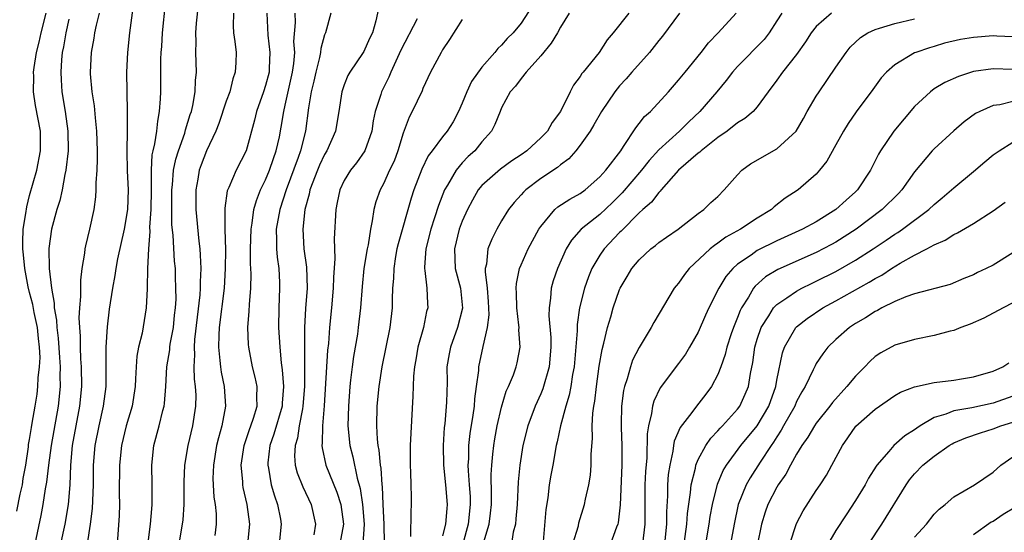
# Model space of a CAD drawing. Units: inches. Extents: x 2598000 to 2601000, y 1488000 to 1491000.
# Drawn here: x 2598418 to 2598518, y 1488408 to 1488460 of the extents above; entities that cross this region are included whole.
import ezdxf

# ---------------------------------------------------------------- set-up
doc = ezdxf.new("R2010")
doc.units = ezdxf.units.IN
doc.header["$MEASUREMENT"] = 0
doc.layers.add('LD25981488_2ft', color=186, linetype='Continuous')

msp = doc.modelspace()

# ---------------------------------------------------------------- linework, layer by layer
at = {"layer": 'LD25981488_2ft'}
for points, elevation in [([(2598433.09, 1488465), (2598432.49, 1488459), (2598432.4, 1488457.6), (2598432.35, 1488457), (2598432.32, 1488456.32), (2598432.3, 1488455), (2598432.3, 1488453), (2598432.28, 1488452.28), (2598432.19, 1488451), (2598431.99, 1488450.01), (2598431.89, 1488449), (2598431.71, 1488447.71), (2598431.53, 1488447), (2598431.44, 1488446.56), (2598431.35, 1488445), (2598431.37, 1488443.37), (2598431.35, 1488443), (2598431.32, 1488441), (2598431.2, 1488439.2), (2598431.22, 1488438.78), (2598431.09, 1488437), (2598431, 1488435), (2598430.95, 1488433.05), (2598430.94, 1488432.94), (2598430.87, 1488431), (2598430.43, 1488428.43), (2598430.06, 1488427), (2598429.9, 1488426.1), (2598429.83, 1488425), (2598429.78, 1488423.78), (2598429.73, 1488423), (2598429.42, 1488421), (2598428.83, 1488419), (2598428.34, 1488417), (2598428.13, 1488415), (2598428.12, 1488412.13), (2598428.14, 1488411), (2598428.11, 1488409.89), (2598427.91, 1488407)], 9768), ([(2598454.74, 1488462.74), (2598454.22, 1488460.22), (2598453.88, 1488459), (2598453.58, 1488458.42), (2598453, 1488457.1), (2598452.94, 1488457), (2598451.58, 1488455), (2598451.36, 1488454.64), (2598451, 1488453.71), (2598450.76, 1488453), (2598450.45, 1488451), (2598450.11, 1488449), (2598449.24, 1488447), (2598449, 1488446.61), (2598448.49, 1488445.51), (2598448.27, 1488445), (2598447.51, 1488443), (2598447.44, 1488442.56), (2598447, 1488441), (2598446.8, 1488439), (2598446.9, 1488437), (2598447.15, 1488435.15), (2598447.22, 1488433), (2598447.07, 1488430.93), (2598446.97, 1488429), (2598446.97, 1488424.97), (2598446.94, 1488423), (2598446.8, 1488421), (2598446.74, 1488420.74), (2598446.43, 1488419), (2598446.25, 1488417.75), (2598446.01, 1488417), (2598445.95, 1488415.95), (2598446.02, 1488415), (2598446.22, 1488414.22), (2598446.78, 1488412.78), (2598447.65, 1488411), (2598448.07, 1488409), (2598447.91, 1488407.91)], 9756), ([(2598470.93, 1488463), (2598469, 1488459.98), (2598468.17, 1488459), (2598467.58, 1488458.42), (2598467, 1488457.73), (2598466.62, 1488457.38), (2598466.33, 1488457), (2598465, 1488455.51), (2598463.95, 1488454.05), (2598463.46, 1488453), (2598463, 1488451.83), (2598462.63, 1488451), (2598462.06, 1488449.94), (2598461.47, 1488449), (2598461, 1488448.42), (2598459.94, 1488447), (2598459.53, 1488446.47), (2598458.88, 1488445.12), (2598458.09, 1488443), (2598457.82, 1488442.18), (2598456.48, 1488437.52), (2598456.36, 1488437), (2598456.22, 1488436.22), (2598456.03, 1488435), (2598456.01, 1488433.99), (2598455.92, 1488433), (2598455.88, 1488431.88), (2598455.87, 1488431), (2598455.63, 1488429), (2598454.83, 1488425), (2598454.51, 1488423), (2598454.32, 1488421), (2598454.28, 1488419), (2598454.34, 1488417.66), (2598454.42, 1488417), (2598454.52, 1488416.52), (2598454.65, 1488415), (2598454.71, 1488414.71), (2598454.82, 1488413), (2598454.84, 1488412.84), (2598454.91, 1488411), (2598455.01, 1488409), (2598455.06, 1488407.06)], 9750), ([(2598424.88, 1488407), (2598425.18, 1488409), (2598425.4, 1488410.6), (2598425.51, 1488413), (2598425.5, 1488415), (2598425.65, 1488417), (2598426.06, 1488419), (2598426.53, 1488421), (2598426.79, 1488423), (2598426.8, 1488424.8), (2598426.8, 1488427), (2598426.93, 1488429.07), (2598427.14, 1488430.86), (2598427.45, 1488433), (2598427.7, 1488434.3), (2598427.8, 1488435), (2598427.98, 1488435.98), (2598428.65, 1488439), (2598428.99, 1488441), (2598429.04, 1488443), (2598428.94, 1488444.94), (2598428.92, 1488447), (2598428.97, 1488448.97), (2598428.97, 1488451), (2598428.89, 1488455), (2598428.99, 1488457), (2598429.2, 1488459), (2598429.52, 1488461.52)], 9770), ([(2598430.78, 1488405), (2598431.31, 1488409), (2598431.43, 1488410.57), (2598431.48, 1488411), (2598431.47, 1488413), (2598431.43, 1488415), (2598431.65, 1488417), (2598432.19, 1488419), (2598432.56, 1488420.56), (2598432.68, 1488421), (2598432.73, 1488421.27), (2598432.87, 1488423), (2598432.96, 1488425), (2598433.25, 1488426.75), (2598433.26, 1488427), (2598433.3, 1488427.3), (2598433.63, 1488429), (2598433.75, 1488430.25), (2598433.84, 1488431), (2598433.89, 1488431.89), (2598433.88, 1488433), (2598433.83, 1488434.17), (2598433.82, 1488435), (2598433.75, 1488435.75), (2598433.59, 1488438.41), (2598433.47, 1488439.47), (2598433.45, 1488441), (2598433.47, 1488443), (2598433.54, 1488443.54), (2598433.65, 1488445), (2598433.86, 1488446.14), (2598434.13, 1488447), (2598434.78, 1488448.78), (2598434.87, 1488449.13), (2598435.33, 1488450.67), (2598435.45, 1488451), (2598435.6, 1488451.6), (2598435.83, 1488453), (2598435.86, 1488454.14), (2598435.97, 1488455), (2598435.91, 1488457), (2598435.93, 1488458.07), (2598435.9, 1488459), (2598435.96, 1488459.96), (2598436.16, 1488461.84)], 9766), ([(2598417.69, 1488410.31), (2598418.04, 1488412.04), (2598418.26, 1488413), (2598418.35, 1488413.65), (2598418.6, 1488415), (2598418.88, 1488416.88), (2598418.9, 1488417.1), (2598419, 1488417.62), (2598419.18, 1488418.82), (2598419.27, 1488419.27), (2598419.57, 1488421), (2598419.77, 1488422.23), (2598419.85, 1488423), (2598419.88, 1488423.88), (2598420.01, 1488425), (2598420.06, 1488425.94), (2598420.01, 1488427), (2598419.9, 1488427.9), (2598419.79, 1488429), (2598419.46, 1488430.54), (2598419.34, 1488431.34), (2598419, 1488432.56), (2598418.86, 1488433.14), (2598418.52, 1488435), (2598418.39, 1488436.39), (2598418.32, 1488437), (2598418.31, 1488437.69), (2598418.36, 1488439), (2598418.62, 1488440.62), (2598418.7, 1488441.3), (2598419, 1488442.44), (2598419.72, 1488445), (2598420.11, 1488447), (2598420.09, 1488449), (2598419.59, 1488451.59), (2598419.39, 1488453), (2598419.42, 1488454.58), (2598419.41, 1488455), (2598419.46, 1488455.46), (2598419.7, 1488457), (2598419.96, 1488458.04), (2598420.16, 1488459), (2598420.68, 1488461)], 9776), ([(2598423, 1488460.38), (2598422.67, 1488459), (2598422.43, 1488457.57), (2598422.31, 1488457), (2598422.24, 1488456.24), (2598422.17, 1488455), (2598422.2, 1488454.2), (2598422.28, 1488453), (2598422.6, 1488451), (2598422.89, 1488449), (2598422.92, 1488447), (2598422.68, 1488445), (2598422.57, 1488444.57), (2598422.3, 1488443), (2598422.08, 1488441.92), (2598421.78, 1488441), (2598421.23, 1488439), (2598420.96, 1488437.04), (2598421, 1488435), (2598421.22, 1488433), (2598421.49, 1488431.49), (2598421.49, 1488431), (2598421.74, 1488429.74), (2598421.77, 1488429), (2598421.92, 1488427.92), (2598422.05, 1488425.95), (2598422.1, 1488425), (2598422.08, 1488424.08), (2598422.09, 1488423), (2598421.91, 1488421), (2598421.47, 1488418.53), (2598421.19, 1488417), (2598420.92, 1488415), (2598420.72, 1488413.28), (2598420.58, 1488412.58), (2598420.34, 1488411), (2598420.14, 1488409.86), (2598419.54, 1488407)], 9774), ([(2598426.08, 1488461), (2598425.77, 1488459.77), (2598425.61, 1488459), (2598425.54, 1488458.46), (2598425.26, 1488457), (2598425.16, 1488455), (2598425.17, 1488454.83), (2598425.34, 1488453), (2598425.56, 1488451.56), (2598425.65, 1488450.35), (2598425.81, 1488449), (2598425.87, 1488447), (2598425.88, 1488446.12), (2598425.83, 1488445), (2598425.74, 1488443.74), (2598425.75, 1488443), (2598425.7, 1488442.3), (2598425.52, 1488441), (2598425.08, 1488439), (2598424.67, 1488437.33), (2598424.61, 1488437), (2598424.58, 1488436.58), (2598424.32, 1488435), (2598424.17, 1488433.83), (2598424.16, 1488433), (2598424.16, 1488432.16), (2598424.06, 1488431), (2598424, 1488430), (2598424.06, 1488429), (2598424.14, 1488428.14), (2598424.14, 1488427), (2598424.19, 1488425.81), (2598424.25, 1488425), (2598424.26, 1488423), (2598424.08, 1488421), (2598423.34, 1488417), (2598423.17, 1488415), (2598423.1, 1488413), (2598422.92, 1488411), (2598422.57, 1488409), (2598422.15, 1488407)], 9772), ([(2598439.73, 1488461), (2598439.71, 1488459.71), (2598439.75, 1488459), (2598439.88, 1488458.12), (2598440, 1488457), (2598439.98, 1488455.98), (2598439.92, 1488455), (2598439.67, 1488454.32), (2598439.36, 1488453), (2598439, 1488452.04), (2598438.23, 1488449.77), (2598437.93, 1488449), (2598437, 1488447), (2598436.45, 1488445.55), (2598436.26, 1488445), (2598436.11, 1488444.11), (2598435.89, 1488443), (2598435.89, 1488441), (2598436.2, 1488437.8), (2598436.31, 1488437), (2598436.36, 1488436.36), (2598436.42, 1488435), (2598436.35, 1488433.65), (2598436.36, 1488433), (2598436.32, 1488432.32), (2598435.77, 1488427.77), (2598435.72, 1488427), (2598435.76, 1488426.24), (2598435.7, 1488425), (2598435.74, 1488423.74), (2598435.84, 1488423), (2598435.89, 1488422.11), (2598435.88, 1488421), (2598435.58, 1488419), (2598435.1, 1488417), (2598434.76, 1488415), (2598434.7, 1488413.3), (2598434.7, 1488411), (2598434.57, 1488409.43), (2598434.52, 1488409), (2598434.17, 1488407)], 9764), ([(2598443.14, 1488461), (2598443.23, 1488458.77), (2598443.44, 1488457), (2598443.38, 1488455.38), (2598443.35, 1488455), (2598443, 1488453.63), (2598442.79, 1488453), (2598442.08, 1488451), (2598441.88, 1488450.12), (2598441.02, 1488447), (2598439.99, 1488445), (2598439.26, 1488443.26), (2598439.09, 1488442.91), (2598438.85, 1488441.15), (2598438.86, 1488440.86), (2598438.87, 1488439), (2598438.92, 1488436.92), (2598438.9, 1488435), (2598438.79, 1488433), (2598438.28, 1488429), (2598438.23, 1488428.23), (2598438.2, 1488427), (2598438.36, 1488425.64), (2598438.4, 1488425), (2598438.47, 1488424.47), (2598438.77, 1488423), (2598438.92, 1488421), (2598438.56, 1488419), (2598438.21, 1488417.79), (2598438.02, 1488417), (2598437.69, 1488415), (2598437.65, 1488413.65), (2598437.67, 1488413), (2598437.74, 1488411.74), (2598437.86, 1488411), (2598437.97, 1488410.03), (2598437.98, 1488409), (2598437.84, 1488407.84)], 9762), ([(2598441.21, 1488407), (2598441.39, 1488409), (2598441.12, 1488411), (2598440.73, 1488412.73), (2598440.69, 1488413), (2598440.68, 1488413.32), (2598440.51, 1488415), (2598440.81, 1488417), (2598441.37, 1488418.63), (2598441.51, 1488419), (2598441.78, 1488419.78), (2598442.13, 1488421), (2598442.1, 1488421.9), (2598442.14, 1488423), (2598441.94, 1488423.94), (2598441.67, 1488425), (2598441.28, 1488427), (2598441.26, 1488427.26), (2598441.21, 1488429), (2598441.34, 1488430.66), (2598441.36, 1488431.36), (2598441.49, 1488433), (2598441.53, 1488434.47), (2598441.51, 1488435), (2598441.48, 1488435.48), (2598441.47, 1488437), (2598441.52, 1488439), (2598441.63, 1488439.63), (2598441.8, 1488441), (2598442.06, 1488441.94), (2598442.49, 1488443), (2598443, 1488444.03), (2598443.39, 1488445), (2598443.79, 1488446.21), (2598444.09, 1488447), (2598444.4, 1488448.4), (2598444.6, 1488449.4), (2598444.85, 1488451), (2598445, 1488451.62), (2598445.75, 1488455), (2598445.88, 1488455.87), (2598445.96, 1488457), (2598445.88, 1488458.12), (2598446.03, 1488460.03), (2598446.02, 1488461)], 9760), ([(2598449.64, 1488461), (2598449.09, 1488459), (2598449, 1488458.78), (2598448.61, 1488457.39), (2598448.58, 1488457), (2598448.49, 1488456.49), (2598448.1, 1488455), (2598447.92, 1488454.08), (2598447.65, 1488453), (2598447.37, 1488451.37), (2598447.05, 1488449), (2598446.54, 1488447), (2598446.3, 1488446.3), (2598445.08, 1488443), (2598444.44, 1488441), (2598444.09, 1488439), (2598444.12, 1488437.88), (2598444.1, 1488437), (2598444.16, 1488436.16), (2598444.33, 1488435), (2598444.41, 1488433.59), (2598444.43, 1488433), (2598444.34, 1488431), (2598444.32, 1488429), (2598444.44, 1488427), (2598444.58, 1488425.42), (2598444.7, 1488424.7), (2598444.81, 1488423), (2598444.69, 1488421.31), (2598444.68, 1488421), (2598443.85, 1488418.15), (2598443.44, 1488417), (2598443.23, 1488415.23), (2598443.22, 1488415), (2598443.29, 1488414.71), (2598443.58, 1488413), (2598443.89, 1488411.89), (2598444.22, 1488411), (2598444.51, 1488409.49), (2598444.59, 1488409), (2598444.39, 1488407)], 9758), ([(2598458.43, 1488460.43), (2598456.76, 1488457.24), (2598455.73, 1488455), (2598455.52, 1488454.48), (2598454.78, 1488453), (2598454.71, 1488452.7), (2598454.15, 1488451), (2598453.95, 1488450.05), (2598453.79, 1488449), (2598453.09, 1488447), (2598452.23, 1488445.77), (2598451.62, 1488445), (2598451, 1488443.96), (2598450.54, 1488443), (2598450.29, 1488441.71), (2598450.13, 1488441), (2598449.97, 1488438.03), (2598450.04, 1488436.04), (2598449.89, 1488434.11), (2598449.87, 1488433), (2598449.7, 1488431), (2598449.51, 1488429), (2598449.39, 1488427.39), (2598449.31, 1488426.69), (2598448.97, 1488421.03), (2598448.8, 1488419), (2598448.77, 1488417.23), (2598448.73, 1488417), (2598448.75, 1488416.75), (2598449.14, 1488415), (2598450.26, 1488412.26), (2598450.66, 1488411), (2598450.92, 1488409), (2598450.55, 1488407)], 9754), ([(2598463, 1488460.35), (2598461.7, 1488458.3), (2598461, 1488457.27), (2598460.84, 1488457), (2598459.78, 1488455), (2598459, 1488453.32), (2598458.91, 1488453.09), (2598457.92, 1488451), (2598457.59, 1488450.41), (2598457, 1488448.79), (2598456.45, 1488447), (2598456.06, 1488445.94), (2598455.61, 1488445), (2598455, 1488443.64), (2598454.64, 1488443), (2598454.21, 1488441.79), (2598454, 1488441), (2598453.85, 1488439.85), (2598453.66, 1488439), (2598453.42, 1488437.42), (2598453.32, 1488437), (2598452.99, 1488435), (2598452.81, 1488433.19), (2598452.66, 1488431), (2598452.43, 1488429), (2598452.34, 1488428.34), (2598451.94, 1488426.06), (2598451.79, 1488425), (2598451.65, 1488423.65), (2598451.56, 1488423), (2598451.42, 1488421), (2598451.38, 1488419), (2598451.56, 1488417), (2598451.86, 1488415.86), (2598452.32, 1488413.68), (2598452.63, 1488412.63), (2598452.85, 1488411), (2598453.02, 1488409), (2598452.9, 1488407)], 9752), ([(2598473.89, 1488461), (2598473, 1488459.58), (2598472.68, 1488459), (2598472.06, 1488457.94), (2598471, 1488456.65), (2598469.51, 1488455), (2598469, 1488454.36), (2598468.43, 1488453.57), (2598467.89, 1488453), (2598467, 1488451.35), (2598466.85, 1488451), (2598466.33, 1488449.67), (2598465.99, 1488449), (2598465, 1488447.91), (2598464.28, 1488447), (2598463.61, 1488446.39), (2598463, 1488445.75), (2598462.37, 1488445), (2598461.49, 1488443.49), (2598461.18, 1488443), (2598460.57, 1488441.43), (2598460.18, 1488440.18), (2598459.79, 1488439), (2598459.28, 1488437), (2598459.15, 1488435.15), (2598459.16, 1488435), (2598459.21, 1488434.79), (2598459.4, 1488433), (2598459.46, 1488431.46), (2598459.5, 1488431), (2598459.38, 1488430.62), (2598459.06, 1488429), (2598458.48, 1488427), (2598458.27, 1488425.73), (2598458.14, 1488425), (2598458.04, 1488424.04), (2598457.99, 1488422.01), (2598457.76, 1488418.24), (2598457.72, 1488417), (2598457.71, 1488415), (2598457.75, 1488414.25), (2598457.78, 1488413), (2598457.79, 1488411.79), (2598457.82, 1488411), (2598457.76, 1488410.24), (2598457.73, 1488407.73)], 9748), ([(2598479.95, 1488461), (2598478.36, 1488459), (2598477.73, 1488458.27), (2598476.92, 1488457), (2598475.31, 1488455), (2598475.16, 1488454.84), (2598475, 1488454.55), (2598474.32, 1488453.68), (2598473.97, 1488453), (2598473.01, 1488451), (2598472.14, 1488449.86), (2598471.68, 1488449), (2598471, 1488448.3), (2598469.58, 1488447), (2598469, 1488446.58), (2598468.05, 1488445.95), (2598466.89, 1488445.11), (2598465, 1488443.45), (2598464.62, 1488443), (2598464.03, 1488441.97), (2598463.52, 1488441), (2598463, 1488439.82), (2598462.7, 1488439), (2598462.2, 1488437), (2598462.28, 1488435), (2598462.81, 1488433), (2598463.02, 1488430.98), (2598462.52, 1488429), (2598461.79, 1488427), (2598461.66, 1488426.34), (2598461.44, 1488425), (2598461.45, 1488423.45), (2598461.4, 1488421.4), (2598461.22, 1488419.22), (2598461.17, 1488418.83), (2598461.05, 1488417), (2598461.09, 1488415), (2598461.31, 1488413), (2598461.47, 1488411), (2598461.42, 1488410.58), (2598461.29, 1488409), (2598461, 1488407.81)], 9746), ([(2598485.11, 1488461), (2598483.36, 1488458.64), (2598483, 1488458.21), (2598482.05, 1488457), (2598480.25, 1488455), (2598479.68, 1488454.32), (2598479, 1488453.6), (2598478.51, 1488453), (2598477.15, 1488451), (2598476.38, 1488449.62), (2598476, 1488449), (2598475, 1488447.55), (2598474.56, 1488447), (2598473.83, 1488446.17), (2598473, 1488445.57), (2598472.7, 1488445.3), (2598471, 1488444.18), (2598469.48, 1488443), (2598469.23, 1488442.77), (2598469, 1488442.49), (2598468.28, 1488441.72), (2598467.71, 1488441), (2598467, 1488439.85), (2598466.52, 1488439), (2598466, 1488438), (2598465.61, 1488437), (2598465.45, 1488435.45), (2598465.33, 1488435), (2598465.32, 1488434.68), (2598465.52, 1488433), (2598465.64, 1488431.64), (2598465.69, 1488430.31), (2598465.54, 1488429), (2598465.08, 1488427.08), (2598464.65, 1488425), (2598464.64, 1488424.64), (2598464.43, 1488423), (2598464.25, 1488421.75), (2598464.2, 1488421), (2598464.08, 1488420.08), (2598463.77, 1488418.23), (2598463.64, 1488417), (2598463.63, 1488415.63), (2598463.58, 1488415), (2598463.59, 1488414.41), (2598463.72, 1488413), (2598463.8, 1488411.8), (2598463.81, 1488411), (2598463.61, 1488409), (2598463.07, 1488407)], 9744), ([(2598465.19, 1488407.19), (2598465.74, 1488409), (2598465.88, 1488410.12), (2598465.96, 1488411), (2598465.99, 1488411.99), (2598465.95, 1488414.05), (2598466, 1488415), (2598466.12, 1488416.12), (2598466.2, 1488417), (2598466.31, 1488417.69), (2598466.56, 1488419), (2598467, 1488420.91), (2598467.48, 1488422.52), (2598467.7, 1488423), (2598468.2, 1488424.2), (2598468.48, 1488425), (2598468.59, 1488425.42), (2598468.89, 1488427), (2598468.76, 1488428.76), (2598468.78, 1488429), (2598468.77, 1488429.23), (2598468.55, 1488431), (2598468.52, 1488432.52), (2598468.49, 1488433), (2598468.51, 1488433.49), (2598468.84, 1488435), (2598469, 1488435.39), (2598469.71, 1488437), (2598470.8, 1488439), (2598471, 1488439.29), (2598472.43, 1488441), (2598472.73, 1488441.27), (2598473.93, 1488442.07), (2598475, 1488442.63), (2598475.51, 1488443), (2598477, 1488444.33), (2598477.6, 1488445), (2598479.12, 1488447), (2598479.41, 1488447.41), (2598480.66, 1488449.34), (2598481, 1488449.75), (2598481.53, 1488450.47), (2598482.15, 1488451), (2598483.99, 1488453), (2598485, 1488454.16), (2598485.66, 1488455), (2598487.29, 1488457), (2598488.03, 1488457.97), (2598489.04, 1488459), (2598490.85, 1488461)], 9742), ([(2598495.49, 1488461), (2598495, 1488460.21), (2598494.21, 1488459), (2598493.69, 1488458.31), (2598491, 1488455.56), (2598490.5, 1488455), (2598489.85, 1488454.15), (2598488.88, 1488453), (2598487.17, 1488451), (2598486.05, 1488449.95), (2598485.09, 1488449), (2598483, 1488447.07), (2598482.01, 1488445.99), (2598481.23, 1488445), (2598479.28, 1488442.72), (2598478.28, 1488441.72), (2598477, 1488440.5), (2598475.11, 1488439), (2598474.11, 1488437.89), (2598473.58, 1488437), (2598472.68, 1488435), (2598472.25, 1488433.75), (2598472.05, 1488433), (2598471.98, 1488431.98), (2598471.83, 1488431), (2598471.82, 1488430.18), (2598472, 1488428), (2598472.01, 1488427), (2598471.83, 1488425), (2598471.21, 1488422.78), (2598471, 1488422.27), (2598470.41, 1488421), (2598469.66, 1488419), (2598469.15, 1488417), (2598468.85, 1488415), (2598468.7, 1488413.3), (2598468.57, 1488411), (2598468.46, 1488409.54), (2598468.4, 1488409), (2598468.19, 1488408.19), (2598468, 1488407)], 9740), ([(2598500.54, 1488461), (2598499, 1488459.65), (2598498.49, 1488459), (2598497.92, 1488458.08), (2598497, 1488456.79), (2598495.58, 1488455), (2598495, 1488454.17), (2598494.12, 1488453), (2598493, 1488451.45), (2598492.6, 1488451), (2598491.74, 1488450.26), (2598491, 1488449.84), (2598489.95, 1488449), (2598489, 1488448.34), (2598487.3, 1488447), (2598487.15, 1488446.85), (2598487, 1488446.74), (2598485, 1488445.01), (2598483.23, 1488443), (2598483.13, 1488442.87), (2598483, 1488442.76), (2598482.25, 1488441.75), (2598481.37, 1488441), (2598481, 1488440.67), (2598479.18, 1488438.82), (2598479, 1488438.66), (2598477.43, 1488437), (2598477, 1488436.37), (2598476.19, 1488435), (2598475.84, 1488434.16), (2598475.43, 1488433), (2598474.93, 1488431), (2598474.69, 1488429.31), (2598474.68, 1488428.68), (2598474.37, 1488425), (2598474.22, 1488424.22), (2598474.03, 1488423), (2598473.88, 1488422.12), (2598473.53, 1488421), (2598472.98, 1488419), (2598472.64, 1488417.36), (2598472.54, 1488417), (2598472.2, 1488415), (2598472.01, 1488413.99), (2598471.85, 1488413), (2598471.69, 1488411.69), (2598471.5, 1488410.5), (2598471.22, 1488407.22)], 9738), ([(2598474.24, 1488407), (2598474.81, 1488408.81), (2598474.87, 1488409.13), (2598475.43, 1488411), (2598475.53, 1488411.53), (2598475.87, 1488413), (2598476.03, 1488413.97), (2598476.11, 1488415), (2598476.1, 1488416.1), (2598476.24, 1488417.76), (2598476.23, 1488419), (2598476.28, 1488420.28), (2598476.39, 1488421), (2598476.49, 1488421.51), (2598476.64, 1488423), (2598476.93, 1488425.07), (2598477.22, 1488426.78), (2598477.41, 1488427.41), (2598477.78, 1488429), (2598478.1, 1488430.1), (2598478.35, 1488431), (2598479, 1488432.88), (2598479.05, 1488433), (2598479.79, 1488434.21), (2598480.25, 1488435), (2598481, 1488435.89), (2598482.18, 1488437), (2598482.65, 1488437.35), (2598483, 1488437.65), (2598483.79, 1488438.21), (2598484.95, 1488439), (2598487, 1488440.6), (2598487.57, 1488441), (2598488.29, 1488441.71), (2598489, 1488442.35), (2598489.65, 1488443), (2598491, 1488444.53), (2598491.45, 1488445), (2598492.33, 1488445.67), (2598495, 1488447.17), (2598496.96, 1488449), (2598497.71, 1488450.29), (2598498.09, 1488451), (2598499, 1488452.53), (2598499.3, 1488453), (2598501, 1488455.48), (2598502.05, 1488457), (2598502.46, 1488457.54), (2598503.49, 1488458.51), (2598504.26, 1488459), (2598505, 1488459.33), (2598505.45, 1488459.45), (2598507, 1488459.94), (2598509, 1488460.42)], 9736), ([(2598519, 1488458.59), (2598517.36, 1488458.64), (2598517, 1488458.67), (2598515, 1488458.53), (2598513.69, 1488458.31), (2598512.06, 1488457.94), (2598511, 1488457.61), (2598510.52, 1488457.48), (2598509.13, 1488457), (2598509, 1488456.94), (2598507, 1488455.75), (2598506.15, 1488455), (2598505.6, 1488454.4), (2598504.77, 1488453.23), (2598503.06, 1488450.94), (2598502.24, 1488449.76), (2598501.77, 1488449), (2598501, 1488447.58), (2598500.08, 1488445.92), (2598499.35, 1488445), (2598499, 1488444.6), (2598497.15, 1488443), (2598495.83, 1488442.17), (2598494.72, 1488441.28), (2598494.44, 1488441), (2598493, 1488440.14), (2598491.29, 1488439), (2598489.81, 1488438.19), (2598489, 1488437.58), (2598488.64, 1488437.36), (2598488.21, 1488437), (2598486.08, 1488435), (2598485.6, 1488434.4), (2598485, 1488433.52), (2598484.75, 1488433.25), (2598484.57, 1488433), (2598482.49, 1488429.51), (2598482.23, 1488429), (2598481, 1488426.97), (2598480.32, 1488425.68), (2598480.1, 1488425), (2598479.77, 1488423.77), (2598479.5, 1488423), (2598479.4, 1488422.6), (2598479.21, 1488421), (2598479.18, 1488419.18), (2598479.16, 1488418.84), (2598479.22, 1488417), (2598479.23, 1488415), (2598479.05, 1488410.95), (2598478.86, 1488409.14), (2598478.82, 1488409), (2598478.69, 1488408.69), (2598478.07, 1488407)], 9734), ([(2598519, 1488455.25), (2598517, 1488455.33), (2598515, 1488455.05), (2598513.46, 1488454.54), (2598512.08, 1488453.92), (2598511, 1488453.28), (2598510.61, 1488453), (2598509, 1488451.49), (2598506.91, 1488449), (2598505.54, 1488447), (2598505.34, 1488446.66), (2598504.53, 1488445), (2598503.2, 1488443), (2598503, 1488442.81), (2598502.04, 1488441.96), (2598501.01, 1488441), (2598499, 1488439.76), (2598497.61, 1488439), (2598495, 1488437.83), (2598493, 1488436.83), (2598492.38, 1488436.38), (2598491, 1488435.44), (2598490.51, 1488435), (2598489.81, 1488434.19), (2598489.1, 1488433), (2598488.09, 1488431), (2598487.75, 1488430.25), (2598487, 1488428.54), (2598486.11, 1488427), (2598485.69, 1488426.31), (2598485, 1488425.34), (2598483.13, 1488422.87), (2598482.48, 1488421.52), (2598482.35, 1488421), (2598482.26, 1488420.26), (2598481.94, 1488419), (2598481.8, 1488418.2), (2598481.76, 1488415.76), (2598481.64, 1488414.36), (2598481.58, 1488413), (2598481.56, 1488411), (2598481.57, 1488409), (2598481.33, 1488407)], 9732), ([(2598519, 1488451.99), (2598517.66, 1488451.66), (2598517, 1488451.59), (2598515.63, 1488451), (2598515.21, 1488450.79), (2598514.05, 1488449.95), (2598512.98, 1488449.02), (2598511, 1488447.2), (2598510.81, 1488447), (2598509, 1488444.84), (2598507.72, 1488443), (2598507.37, 1488442.63), (2598505.7, 1488441), (2598503.06, 1488439), (2598501, 1488437.7), (2598500.55, 1488437.45), (2598499, 1488436.65), (2598495.1, 1488434.9), (2598493.85, 1488434.15), (2598492.78, 1488433.22), (2598492.62, 1488433), (2598492.11, 1488432.11), (2598491.4, 1488431), (2598491.27, 1488430.73), (2598491, 1488430.02), (2598490.58, 1488429), (2598490.36, 1488428.36), (2598489.9, 1488427), (2598489.74, 1488426.26), (2598489.3, 1488425), (2598489, 1488424.22), (2598488.36, 1488423), (2598487.78, 1488422.22), (2598486.82, 1488421), (2598486.36, 1488420.36), (2598485.18, 1488418.82), (2598484.57, 1488417.43), (2598484.49, 1488417), (2598484.43, 1488416.43), (2598484.1, 1488415), (2598483.96, 1488414.04), (2598483.89, 1488413), (2598483.87, 1488411.87), (2598483.76, 1488410.24), (2598483.76, 1488409), (2598483.56, 1488407)], 9730), ([(2598485.58, 1488407), (2598485.84, 1488409), (2598485.92, 1488410.08), (2598486.23, 1488412.23), (2598486.29, 1488413), (2598486.71, 1488414.71), (2598486.75, 1488415), (2598487, 1488415.59), (2598487.76, 1488417), (2598488.27, 1488417.73), (2598489, 1488418.49), (2598489.23, 1488418.77), (2598489.47, 1488419), (2598491, 1488420.69), (2598491.23, 1488421), (2598491.79, 1488422.21), (2598492.13, 1488423), (2598492.31, 1488424.31), (2598492.54, 1488425.46), (2598492.75, 1488427), (2598493, 1488427.81), (2598493.41, 1488429), (2598494.18, 1488430.18), (2598494.67, 1488431), (2598495, 1488431.35), (2598496.01, 1488432.01), (2598497, 1488432.7), (2598497.55, 1488433), (2598498.52, 1488433.48), (2598499, 1488433.71), (2598501, 1488434.72), (2598503, 1488435.86), (2598504.78, 1488437), (2598506.11, 1488437.89), (2598507, 1488438.51), (2598507.31, 1488438.69), (2598507.76, 1488439), (2598510.47, 1488441), (2598511, 1488441.51), (2598511.81, 1488442.19), (2598512.76, 1488443), (2598513, 1488443.22), (2598515, 1488444.87), (2598516.14, 1488445.86), (2598517, 1488446.57), (2598517.61, 1488447), (2598519, 1488447.87)], 9728), ([(2598487.79, 1488407), (2598488.12, 1488409), (2598488.23, 1488409.77), (2598488.45, 1488411), (2598488.95, 1488413.05), (2598489.54, 1488414.46), (2598489.86, 1488415), (2598491.35, 1488417), (2598493, 1488419), (2598494.17, 1488421), (2598494.89, 1488423), (2598495, 1488423.65), (2598495.56, 1488426.44), (2598495.77, 1488427), (2598496.94, 1488429), (2598497, 1488429.06), (2598498.08, 1488429.92), (2598499.69, 1488431), (2598501, 1488431.71), (2598504.39, 1488433.61), (2598505, 1488434), (2598505.66, 1488434.34), (2598506.65, 1488435), (2598507.54, 1488435.54), (2598509, 1488436.35), (2598510.24, 1488437), (2598511, 1488437.42), (2598512.1, 1488437.9), (2598513, 1488438.48), (2598513.37, 1488438.63), (2598515, 1488439.58), (2598517, 1488440.87), (2598518.23, 1488441.77)], 9726), ([(2598519, 1488436.6), (2598517, 1488435.34), (2598516.3, 1488435), (2598515.4, 1488434.6), (2598515, 1488434.38), (2598514.02, 1488433.98), (2598512.63, 1488433.37), (2598509, 1488432.42), (2598508.13, 1488432.13), (2598507, 1488431.65), (2598505.69, 1488431), (2598505.25, 1488430.75), (2598505, 1488430.64), (2598504.01, 1488429.99), (2598503, 1488429.41), (2598502.37, 1488429), (2598501, 1488427.78), (2598500.19, 1488427), (2598499.66, 1488426.34), (2598499, 1488425.33), (2598498.88, 1488425.12), (2598498.69, 1488424.69), (2598497.87, 1488423), (2598497.53, 1488422.47), (2598497, 1488421.46), (2598496.81, 1488421), (2598495.69, 1488419), (2598495.45, 1488418.55), (2598495, 1488417.88), (2598494.67, 1488417.33), (2598494.43, 1488417), (2598493.29, 1488415.29), (2598492.28, 1488413.72), (2598491.87, 1488413), (2598491.07, 1488411), (2598490.64, 1488409), (2598490.09, 1488405.91)], 9724), ([(2598519, 1488431.5), (2598518, 1488431), (2598516.06, 1488429.94), (2598514.66, 1488429.34), (2598513.7, 1488429), (2598513, 1488428.71), (2598512.62, 1488428.62), (2598511, 1488428.19), (2598509, 1488427.8), (2598507, 1488427.22), (2598505.57, 1488426.43), (2598505, 1488426.05), (2598504.44, 1488425.56), (2598503.93, 1488425), (2598503, 1488424.06), (2598502.13, 1488423), (2598500.64, 1488421.36), (2598500.39, 1488421), (2598499, 1488419.28), (2598498.81, 1488419), (2598498.14, 1488417.86), (2598497.53, 1488417), (2598497, 1488416.11), (2598496.39, 1488415), (2598495.91, 1488414.09), (2598495.14, 1488413), (2598495, 1488412.77), (2598494.08, 1488411), (2598493.8, 1488410.2), (2598493.43, 1488409), (2598493, 1488406.83)], 9722), ([(2598496.33, 1488407), (2598497, 1488409.05), (2598497.66, 1488410.34), (2598499, 1488412.41), (2598499.41, 1488413), (2598500.03, 1488413.97), (2598500.6, 1488415), (2598501.68, 1488417), (2598502.23, 1488417.77), (2598503.04, 1488418.96), (2598505, 1488420.71), (2598507, 1488422.08), (2598507.57, 1488422.43), (2598509, 1488422.97), (2598511, 1488423.4), (2598513, 1488423.65), (2598513.79, 1488423.79), (2598515, 1488423.97), (2598517, 1488424.58), (2598517.99, 1488425), (2598518.59, 1488425.41)], 9720), ([(2598519, 1488422.03), (2598517, 1488421.31), (2598514.83, 1488420.83), (2598513, 1488420.52), (2598512.19, 1488420.19), (2598511, 1488419.85), (2598509.56, 1488419), (2598509.22, 1488418.78), (2598509, 1488418.61), (2598508.02, 1488417.98), (2598506.91, 1488417), (2598506.39, 1488416.39), (2598505.16, 1488415), (2598505.1, 1488414.9), (2598504.33, 1488413.67), (2598503.98, 1488413), (2598503, 1488411.39), (2598502.04, 1488409.96), (2598501, 1488408.35), (2598499.76, 1488406.24)], 9718), ([(2598504.36, 1488407), (2598505.67, 1488409), (2598508.14, 1488413), (2598508.5, 1488413.5), (2598509, 1488414.11), (2598509.86, 1488415), (2598511, 1488415.93), (2598512.52, 1488417), (2598512.82, 1488417.18), (2598513, 1488417.27), (2598514.21, 1488417.79), (2598515.7, 1488418.3), (2598517, 1488418.68), (2598517.78, 1488419), (2598519, 1488419.39)], 9716), ([(2598509, 1488407.67), (2598510.21, 1488409), (2598511, 1488410), (2598511.49, 1488410.51), (2598512.12, 1488411), (2598513, 1488411.78), (2598515.1, 1488413), (2598517, 1488414.29), (2598517.78, 1488415), (2598519, 1488415.83)], 9714), ([(2598519.27, 1488410.73), (2598518.02, 1488409.98), (2598517, 1488409.28), (2598516.81, 1488409.19), (2598515, 1488407.92)], 9712)]:
    msp.add_lwpolyline(points, dxfattribs=dict(at, elevation=elevation))

doc.saveas('drawing.dxf')
